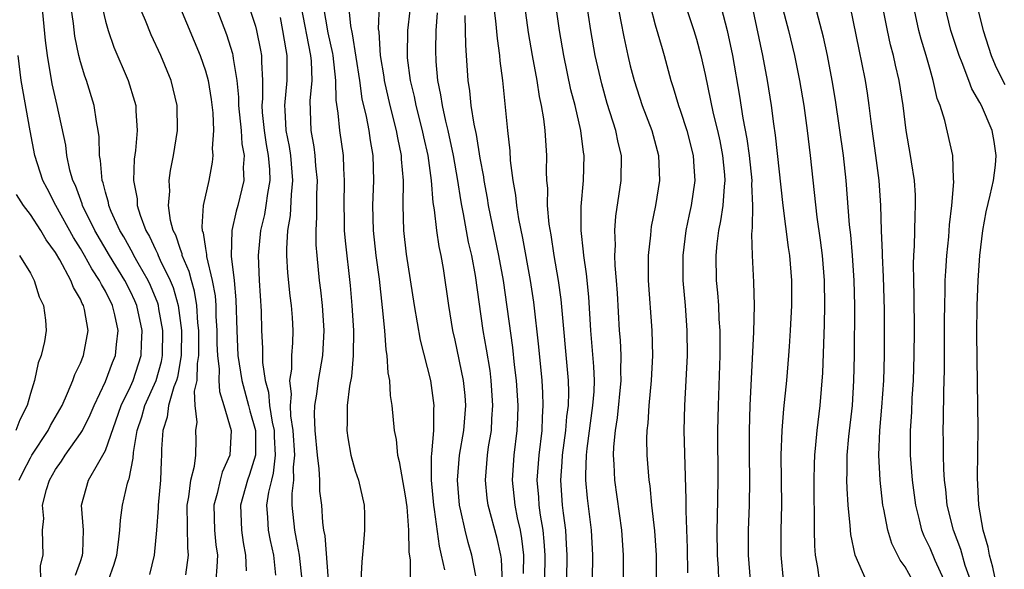
# Model space of a CAD drawing. Units: inches. Extents: x 2616000 to 2619000, y 1482000 to 1485000.
# Drawn here: x 2616232 to 2616311, y 1483398 to 1483442 of the extents above; entities that cross this region are included whole.
import ezdxf

# ---------------------------------------------------------------- set-up
doc = ezdxf.new("R2010")
doc.units = ezdxf.units.IN
doc.header["$MEASUREMENT"] = 0
doc.layers.add('LD26161482_2ft', color=190, linetype='Continuous')

msp = doc.modelspace()

# ---------------------------------------------------------------- linework, layer by layer
at = {"layer": 'LD26161482_2ft'}
for points, elevation in [([(2616246.286, 1483447), (2616248.692, 1483440.692), (2616249.172, 1483439.172), (2616249.21, 1483439), (2616249.225, 1483438.775), (2616249.527, 1483437), (2616249.664, 1483435.664), (2616249.662, 1483435), (2616249.856, 1483433), (2616249.92, 1483431.92), (2616250.105, 1483431), (2616250.035, 1483430.035), (2616250.066, 1483429), (2616249.585, 1483427), (2616249.457, 1483426.543), (2616249.112, 1483425), (2616249.07, 1483422.93), (2616249.297, 1483421), (2616249.439, 1483419.439), (2616249.507, 1483417), (2616249.604, 1483415), (2616249.912, 1483413), (2616250.46, 1483411), (2616250.563, 1483410.563), (2616251.002, 1483409), (2616251.018, 1483407), (2616250.542, 1483405.458), (2616250.378, 1483405), (2616249.813, 1483403), (2616249.883, 1483401), (2616250.015, 1483400.015), (2616250.214, 1483399), (2616250.254, 1483397.746)], 8664), ([(2616290.444, 1483444.444), (2616291.589, 1483439), (2616291.964, 1483437), (2616292.29, 1483435), (2616292.475, 1483433.525), (2616292.615, 1483432.615), (2616293.211, 1483427), (2616293.639, 1483423.639), (2616293.746, 1483423), (2616293.913, 1483421), (2616293.907, 1483419), (2616293.813, 1483417), (2616293.718, 1483415.718), (2616293.681, 1483415), (2616293.511, 1483413), (2616293.273, 1483410.727), (2616293.134, 1483409), (2616293.066, 1483407), (2616293.112, 1483403), (2616293.054, 1483401), (2616293.048, 1483399.048), (2616293.255, 1483397)], 8628), ([(2616250.106, 1483444.106), (2616251, 1483441.36), (2616251.096, 1483441), (2616251.418, 1483439.418), (2616251.494, 1483439), (2616251.491, 1483438.509), (2616251.574, 1483437), (2616251.569, 1483435.57), (2616251.52, 1483435), (2616251.55, 1483434.45), (2616251.692, 1483433), (2616251.874, 1483431.874), (2616252.038, 1483431), (2616252.131, 1483429.869), (2616252.152, 1483429), (2616251.961, 1483427.961), (2616251.848, 1483427), (2616251.732, 1483426.269), (2616251.408, 1483425), (2616251.212, 1483423), (2616251.301, 1483421), (2616251.464, 1483418.536), (2616251.503, 1483417), (2616251.585, 1483415.585), (2616251.561, 1483414.439), (2616251.781, 1483413), (2616252.052, 1483412.052), (2616252.14, 1483411), (2616252.355, 1483409.646), (2616252.494, 1483409), (2616252.497, 1483408.497), (2616252.597, 1483407), (2616252.437, 1483405.563), (2616252.282, 1483405), (2616252.058, 1483404.058), (2616251.903, 1483403), (2616251.985, 1483402.015), (2616252.029, 1483401), (2616252.178, 1483400.178), (2616252.449, 1483399), (2616252.604, 1483397.396)], 8662), ([(2616279.858, 1483443.858), (2616280.266, 1483441.734), (2616280.484, 1483440.484), (2616280.804, 1483439), (2616281, 1483438.187), (2616281.312, 1483437), (2616281.972, 1483435), (2616282.73, 1483433), (2616283.277, 1483431), (2616283.335, 1483429), (2616283.021, 1483427), (2616282.693, 1483425.307), (2616282.648, 1483425), (2616282.626, 1483424.626), (2616282.443, 1483423), (2616282.433, 1483421.567), (2616282.449, 1483421), (2616282.746, 1483417), (2616282.792, 1483415), (2616282.687, 1483413), (2616282.497, 1483411), (2616282.421, 1483409.579), (2616282.344, 1483409), (2616282.318, 1483408.318), (2616282.344, 1483407), (2616282.492, 1483405), (2616282.563, 1483404.563), (2616282.719, 1483403), (2616282.956, 1483400.956), (2616283.07, 1483399), (2616283.071, 1483397)], 8636), ([(2616287.988, 1483443.988), (2616288.77, 1483441), (2616289.183, 1483439), (2616289.756, 1483435.756), (2616290.016, 1483433.984), (2616290.334, 1483432.334), (2616290.516, 1483431), (2616290.734, 1483429), (2616290.717, 1483428.717), (2616290.786, 1483427), (2616290.772, 1483425.228), (2616290.709, 1483424.709), (2616290.757, 1483423), (2616290.873, 1483420.873), (2616290.919, 1483419), (2616290.877, 1483416.877), (2616290.578, 1483411), (2616290.514, 1483409), (2616290.512, 1483407), (2616290.542, 1483405), (2616290.52, 1483403), (2616290.441, 1483401), (2616290.435, 1483399), (2616290.595, 1483397)], 8630), ([(2616236.603, 1483397.397), (2616237, 1483398.489), (2616237.165, 1483399), (2616237.184, 1483399.184), (2616237.243, 1483401), (2616237.079, 1483403), (2616237.633, 1483405), (2616238.461, 1483406.461), (2616238.798, 1483407), (2616239, 1483407.39), (2616240.265, 1483411), (2616241, 1483412.514), (2616241.215, 1483413), (2616241.866, 1483415), (2616241.886, 1483415.886), (2616241.951, 1483417), (2616241.508, 1483419), (2616241.36, 1483419.36), (2616241, 1483420.119), (2616240.551, 1483421), (2616239.327, 1483423), (2616238.154, 1483425), (2616237.164, 1483427), (2616237.131, 1483427.131), (2616236.591, 1483428.591), (2616236.398, 1483429), (2616236.162, 1483429.838), (2616235.918, 1483431), (2616235.823, 1483431.824), (2616235.139, 1483435), (2616234.734, 1483436.734), (2616234.354, 1483439), (2616234.204, 1483440.204), (2616233.926, 1483443)], 8674), ([(2616239.236, 1483397), (2616239.707, 1483398.293), (2616239.907, 1483399), (2616240.059, 1483400.059), (2616240.162, 1483401), (2616240.195, 1483401.805), (2616240.359, 1483403), (2616240.772, 1483404.772), (2616240.835, 1483405), (2616240.889, 1483405.111), (2616241.218, 1483406.782), (2616241.238, 1483407.238), (2616241.551, 1483409), (2616241.915, 1483410.085), (2616242.162, 1483411), (2616243.052, 1483413), (2616243.478, 1483414.522), (2616243.561, 1483415), (2616243.595, 1483417), (2616243.278, 1483418.722), (2616243.24, 1483419), (2616243.188, 1483419.187), (2616242.606, 1483420.606), (2616242.42, 1483421), (2616241.627, 1483422.374), (2616241.28, 1483423), (2616241.192, 1483423.191), (2616240.478, 1483424.478), (2616240.164, 1483425), (2616239.472, 1483426.528), (2616239.283, 1483427), (2616239.247, 1483427.247), (2616239, 1483428.054), (2616238.808, 1483428.808), (2616238.732, 1483429), (2616238.605, 1483430.605), (2616238.518, 1483431), (2616238.494, 1483432.494), (2616238.426, 1483433), (2616238.284, 1483433.716), (2616238.111, 1483435), (2616237.483, 1483437), (2616237.349, 1483437.349), (2616237, 1483438.506), (2616236.872, 1483439), (2616236.553, 1483440.553), (2616236.438, 1483441.562), (2616236.239, 1483443)], 8672), ([(2616238.708, 1483443), (2616239, 1483441.754), (2616239.223, 1483441), (2616239.683, 1483439.683), (2616240.822, 1483437), (2616241.337, 1483435.337), (2616241.428, 1483435), (2616241.436, 1483434.564), (2616241.538, 1483433), (2616241.402, 1483431.401), (2616241.306, 1483430.694), (2616241.256, 1483429), (2616241.529, 1483427.529), (2616241.547, 1483427), (2616241.774, 1483426.227), (2616242.238, 1483425), (2616242.52, 1483424.52), (2616243, 1483423.479), (2616243.166, 1483423.166), (2616243.22, 1483423), (2616243.39, 1483422.61), (2616244.186, 1483421), (2616244.421, 1483420.421), (2616244.819, 1483419), (2616245.079, 1483417), (2616245.056, 1483415), (2616244.755, 1483413.245), (2616244.686, 1483413), (2616244.476, 1483412.476), (2616244.056, 1483411), (2616243.954, 1483410.046), (2616243.584, 1483409), (2616243.49, 1483407.49), (2616243.495, 1483407), (2616243.454, 1483406.546), (2616243.402, 1483405), (2616243.215, 1483403), (2616243.217, 1483402.783), (2616243.093, 1483401), (2616242.913, 1483399), (2616242.539, 1483397.461)], 8670), ([(2616245.439, 1483397.439), (2616245.653, 1483399), (2616245.596, 1483399.596), (2616245.544, 1483403), (2616245.68, 1483403.68), (2616245.824, 1483405), (2616246.132, 1483406.132), (2616246.223, 1483407), (2616246.255, 1483408.255), (2616246.245, 1483409), (2616246.353, 1483409.647), (2616246.181, 1483411), (2616246.131, 1483412.131), (2616246.341, 1483413), (2616246.363, 1483414.363), (2616246.467, 1483415), (2616246.468, 1483417), (2616246.396, 1483417.604), (2616246.315, 1483419), (2616246.136, 1483420.136), (2616245.881, 1483421), (2616245.713, 1483421.713), (2616245.154, 1483423), (2616245.134, 1483423.134), (2616245, 1483423.476), (2616244.626, 1483424.626), (2616244.427, 1483425), (2616244.214, 1483425.787), (2616244.046, 1483427), (2616244.142, 1483428.142), (2616244.106, 1483429), (2616244.209, 1483429.791), (2616244.441, 1483431), (2616244.757, 1483433), (2616244.75, 1483435), (2616244.253, 1483437), (2616243.421, 1483439), (2616242.665, 1483440.665), (2616242.195, 1483441.805), (2616241.479, 1483443.479)], 8668), ([(2616254.642, 1483443), (2616255.418, 1483439), (2616255.463, 1483438.537), (2616255.509, 1483437), (2616255.363, 1483435.364), (2616255.44, 1483433), (2616255.679, 1483431.68), (2616255.77, 1483431), (2616255.822, 1483430.178), (2616255.94, 1483429), (2616255.901, 1483427.901), (2616255.904, 1483426.096), (2616255.838, 1483425), (2616255.848, 1483423.848), (2616255.91, 1483423), (2616256.102, 1483421), (2616256.209, 1483420.209), (2616256.341, 1483419), (2616256.493, 1483417), (2616256.385, 1483415), (2616256.023, 1483413), (2616255.887, 1483411.887), (2616255.736, 1483411), (2616255.705, 1483410.295), (2616255.754, 1483409), (2616255.94, 1483407), (2616256.091, 1483405.908), (2616256.129, 1483405), (2616256.141, 1483404.141), (2616256.283, 1483403), (2616256.386, 1483401.614), (2616256.463, 1483401), (2616256.558, 1483400.558), (2616256.815, 1483397)], 8658), ([(2616256.435, 1483443), (2616256.81, 1483440.81), (2616257.171, 1483439.171), (2616257.197, 1483439), (2616257.415, 1483437), (2616257.43, 1483435.43), (2616257.601, 1483434.399), (2616257.722, 1483433), (2616258.021, 1483431), (2616258.044, 1483429.956), (2616258.108, 1483429), (2616258.069, 1483427), (2616258.107, 1483425.893), (2616258.119, 1483425), (2616258.176, 1483424.176), (2616258.586, 1483420.586), (2616258.725, 1483419), (2616258.847, 1483417), (2616258.828, 1483415), (2616258.684, 1483413.316), (2616258.525, 1483412.525), (2616258.354, 1483411), (2616258.355, 1483409.645), (2616258.315, 1483409), (2616258.395, 1483408.395), (2616258.649, 1483407), (2616259, 1483405.76), (2616259.263, 1483405), (2616259.721, 1483403), (2616259.729, 1483402.271), (2616259.735, 1483401), (2616259.638, 1483399.638), (2616259.512, 1483398.488), (2616259.441, 1483397)], 8656), ([(2616258.456, 1483443), (2616258.613, 1483441.387), (2616258.742, 1483440.742), (2616259.329, 1483437), (2616259.534, 1483435.535), (2616259.876, 1483434.124), (2616260.087, 1483433), (2616260.202, 1483432.202), (2616260.414, 1483431), (2616260.458, 1483429), (2616260.376, 1483427), (2616260.424, 1483425), (2616260.646, 1483423), (2616260.9, 1483421.1), (2616261.16, 1483418.84), (2616261.338, 1483417), (2616261.448, 1483415.448), (2616261.532, 1483415), (2616261.597, 1483413.597), (2616261.724, 1483413), (2616261.777, 1483411.778), (2616261.919, 1483411), (2616262.105, 1483409), (2616262.27, 1483408.27), (2616262.38, 1483407), (2616262.518, 1483406.518), (2616263, 1483403.762), (2616263.114, 1483402.886), (2616263.249, 1483401), (2616263.276, 1483399.276), (2616263.385, 1483398.615), (2616263.399, 1483397)], 8654), ([(2616266.177, 1483397.823), (2616265.912, 1483399), (2616265.728, 1483399.728), (2616265.342, 1483402.658), (2616265.28, 1483403), (2616265.096, 1483405), (2616265.092, 1483406.908), (2616265.12, 1483407.12), (2616265.272, 1483409), (2616265.292, 1483410.708), (2616265.317, 1483411), (2616265.036, 1483413), (2616264.21, 1483416.21), (2616263.73, 1483419), (2616263.099, 1483423.099), (2616262.888, 1483425), (2616262.833, 1483427), (2616262.846, 1483429), (2616262.705, 1483430.705), (2616262.699, 1483431), (2616262.403, 1483432.403), (2616262.308, 1483433), (2616261.797, 1483435), (2616261.337, 1483437), (2616261.298, 1483437.298), (2616261.007, 1483439), (2616260.897, 1483440.896), (2616260.863, 1483441.137), (2616260.944, 1483443)], 8652), ([(2616270.054, 1483443), (2616270.216, 1483441.784), (2616270.351, 1483440.351), (2616270.552, 1483439), (2616270.579, 1483438.579), (2616270.785, 1483437), (2616271.19, 1483433), (2616271.372, 1483431.372), (2616271.404, 1483430.596), (2616271.611, 1483429), (2616271.825, 1483427.825), (2616271.898, 1483427), (2616272.063, 1483425.937), (2616272.383, 1483424.384), (2616272.989, 1483421), (2616273.265, 1483419.265), (2616273.676, 1483415.676), (2616273.923, 1483413), (2616273.989, 1483411.989), (2616274.021, 1483411), (2616273.954, 1483410.046), (2616273.927, 1483409), (2616273.68, 1483407), (2616273.532, 1483405), (2616273.654, 1483403.654), (2616273.695, 1483403), (2616273.795, 1483402.204), (2616274.005, 1483401), (2616274.101, 1483400.101), (2616274.163, 1483399), (2616274.135, 1483397)], 8644), ([(2616272.538, 1483443), (2616272.841, 1483440.841), (2616273.155, 1483439), (2616273.526, 1483437), (2616273.723, 1483435.724), (2616273.888, 1483435), (2616274.072, 1483433.928), (2616274.174, 1483433), (2616274.21, 1483432.21), (2616274.297, 1483431), (2616274.272, 1483429.728), (2616274.302, 1483429), (2616274.371, 1483428.371), (2616274.366, 1483427), (2616274.488, 1483425.512), (2616274.64, 1483424.64), (2616274.885, 1483423), (2616275.24, 1483421), (2616275.461, 1483419.461), (2616276.024, 1483413), (2616276.057, 1483412.057), (2616276.024, 1483411), (2616275.901, 1483410.099), (2616275.828, 1483409), (2616275.561, 1483407), (2616275.543, 1483406.458), (2616275.42, 1483405), (2616275.564, 1483403), (2616275.629, 1483402.371), (2616275.814, 1483401), (2616275.888, 1483399.888), (2616275.925, 1483399), (2616275.903, 1483397)], 8642), ([(2616277.998, 1483397), (2616278.002, 1483399), (2616277.896, 1483401), (2616277.578, 1483403.578), (2616277.454, 1483405), (2616277.441, 1483405.441), (2616277.5, 1483407), (2616277.548, 1483407.548), (2616278.021, 1483411), (2616278.112, 1483412.112), (2616278.14, 1483413), (2616278.098, 1483414.098), (2616277.855, 1483417), (2616277.693, 1483419.693), (2616277.514, 1483421.514), (2616277.286, 1483423), (2616277.277, 1483423.277), (2616277.075, 1483425), (2616277.078, 1483426.922), (2616277.266, 1483429), (2616277.322, 1483431), (2616277.27, 1483431.269), (2616277.052, 1483433), (2616276.585, 1483435), (2616276.263, 1483436.263), (2616275.683, 1483439), (2616275.333, 1483441), (2616275.051, 1483443.051)], 8640), ([(2616280.458, 1483397), (2616280.459, 1483399), (2616280.327, 1483401), (2616279.761, 1483405), (2616279.718, 1483406.282), (2616279.67, 1483407), (2616279.693, 1483407.693), (2616279.822, 1483409), (2616279.991, 1483410.009), (2616280.282, 1483413), (2616280.253, 1483413.747), (2616280.277, 1483415), (2616280.219, 1483416.219), (2616280.154, 1483417), (2616279.976, 1483419.976), (2616279.902, 1483421), (2616279.793, 1483422.207), (2616279.772, 1483423), (2616279.814, 1483423.813), (2616279.771, 1483425), (2616279.862, 1483426.138), (2616280.285, 1483429), (2616280.297, 1483431), (2616280.04, 1483432.04), (2616279.86, 1483433), (2616279.168, 1483435.169), (2616278.723, 1483436.723), (2616278.204, 1483439), (2616277.843, 1483441), (2616277.474, 1483443.474)], 8638), ([(2616282.589, 1483443), (2616283, 1483441.467), (2616283.551, 1483439.551), (2616283.725, 1483439), (2616284.248, 1483437), (2616284.439, 1483436.439), (2616284.86, 1483435), (2616285, 1483434.623), (2616285.534, 1483433), (2616286.05, 1483431), (2616286.09, 1483430.09), (2616286.176, 1483429), (2616285.881, 1483427), (2616285.72, 1483426.28), (2616285.465, 1483425), (2616285.203, 1483423), (2616285.203, 1483421), (2616285.39, 1483419), (2616285.546, 1483417), (2616285.561, 1483415), (2616285.465, 1483413), (2616285.34, 1483411), (2616285.292, 1483409), (2616285.457, 1483403.457), (2616285.447, 1483402.553), (2616285.566, 1483399.566), (2616285.592, 1483397.592)], 8634), ([(2616285.422, 1483443), (2616286.102, 1483441), (2616286.307, 1483440.307), (2616286.664, 1483439), (2616287, 1483437.477), (2616287.642, 1483434.358), (2616287.981, 1483433), (2616288.168, 1483432.168), (2616288.399, 1483431), (2616288.558, 1483429.442), (2616288.587, 1483429), (2616288.529, 1483428.529), (2616288.426, 1483427), (2616288.242, 1483425.758), (2616288.079, 1483425), (2616287.94, 1483423.94), (2616287.857, 1483423), (2616287.894, 1483421), (2616287.995, 1483419.995), (2616288.062, 1483419), (2616288.101, 1483417.899), (2616288.165, 1483417), (2616288.173, 1483416.173), (2616288.165, 1483415), (2616288.037, 1483411), (2616287.994, 1483409), (2616288.023, 1483405), (2616287.95, 1483402.05), (2616287.943, 1483401), (2616287.968, 1483399), (2616288.033, 1483397.967), (2616288.068, 1483397)], 8632), ([(2616293.11, 1483443.11), (2616293.662, 1483441), (2616294.145, 1483439), (2616294.551, 1483437), (2616294.898, 1483435), (2616295.177, 1483433), (2616295.42, 1483431), (2616295.946, 1483426.054), (2616296.217, 1483424.217), (2616296.373, 1483423), (2616296.525, 1483421), (2616296.541, 1483419), (2616296.517, 1483417.483), (2616296.393, 1483413.607), (2616296.185, 1483411), (2616295.94, 1483409), (2616295.84, 1483407.84), (2616295.744, 1483407), (2616295.717, 1483406.283), (2616295.695, 1483405), (2616295.702, 1483403.702), (2616295.733, 1483402.267), (2616295.717, 1483401), (2616295.745, 1483399.745), (2616295.803, 1483399), (2616295.987, 1483398.013), (2616296.128, 1483397)], 8626), ([(2616299.877, 1483397), (2616299.007, 1483399), (2616298.651, 1483400.651), (2616298.611, 1483401.389), (2616298.446, 1483403), (2616298.358, 1483404.358), (2616298.347, 1483405), (2616298.371, 1483405.629), (2616298.376, 1483407), (2616298.515, 1483408.515), (2616298.785, 1483411), (2616298.908, 1483413), (2616298.951, 1483415), (2616298.975, 1483419), (2616298.93, 1483421), (2616298.8, 1483423), (2616298.654, 1483424.654), (2616298.563, 1483425.436), (2616298.296, 1483429), (2616298.063, 1483431), (2616297.437, 1483435.437), (2616297.178, 1483437), (2616296.795, 1483439), (2616296.475, 1483440.475), (2616295.812, 1483443)], 8624), ([(2616303.592, 1483397), (2616303, 1483398.074), (2616302.611, 1483398.611), (2616301.955, 1483399.955), (2616301.623, 1483401), (2616301.303, 1483402.697), (2616301.231, 1483403), (2616301.001, 1483405), (2616300.9, 1483407), (2616300.983, 1483408.983), (2616301.156, 1483410.844), (2616301.301, 1483413), (2616301.354, 1483415), (2616301.368, 1483417), (2616301.355, 1483418.645), (2616301.284, 1483421.284), (2616301.196, 1483423), (2616301.2, 1483423.2), (2616301.12, 1483425), (2616301.062, 1483427), (2616300.93, 1483429), (2616300.668, 1483431), (2616300.277, 1483433.723), (2616300.128, 1483435), (2616299.991, 1483435.991), (2616299.837, 1483437), (2616299.555, 1483438.446), (2616299.353, 1483439.353), (2616298.608, 1483443)], 8622), ([(2616306.144, 1483397), (2616305.409, 1483398.591), (2616305, 1483399.563), (2616304.535, 1483400.535), (2616304.348, 1483401), (2616304.15, 1483401.85), (2616303.857, 1483403), (2616303.6, 1483405), (2616303.444, 1483407), (2616303.434, 1483409), (2616303.536, 1483410.464), (2616303.578, 1483411.578), (2616303.676, 1483413), (2616303.738, 1483415), (2616303.751, 1483417), (2616303.73, 1483419.73), (2616303.696, 1483421), (2616303.681, 1483422.319), (2616303.709, 1483423), (2616303.761, 1483423.761), (2616303.802, 1483426.198), (2616303.845, 1483427), (2616303.825, 1483427.825), (2616303.746, 1483429), (2616303.51, 1483430.49), (2616303.445, 1483431), (2616303.087, 1483433), (2616302.838, 1483435), (2616302.541, 1483437), (2616302.238, 1483438.238), (2616302.078, 1483439), (2616301.845, 1483439.845), (2616301.584, 1483441), (2616301.208, 1483443)], 8620), ([(2616308.235, 1483397), (2616307.824, 1483398.176), (2616307.464, 1483399.464), (2616306.867, 1483401), (2616306.379, 1483403), (2616306.258, 1483404.258), (2616306.166, 1483405), (2616306.105, 1483405.895), (2616306.072, 1483407), (2616306.073, 1483408.073), (2616306.055, 1483409), (2616306.087, 1483409.913), (2616306.094, 1483412.094), (2616306.159, 1483413.841), (2616306.165, 1483417.835), (2616306.179, 1483419), (2616306.222, 1483420.222), (2616306.225, 1483421), (2616306.255, 1483421.745), (2616306.349, 1483423), (2616306.496, 1483424.496), (2616306.555, 1483425.445), (2616306.738, 1483427), (2616306.9, 1483428.9), (2616306.881, 1483429.119), (2616306.824, 1483431), (2616306.19, 1483433.81), (2616305.8, 1483435), (2616305.573, 1483435.573), (2616305.26, 1483437), (2616305, 1483437.874), (2616304.693, 1483439), (2616304.302, 1483440.302), (2616304.117, 1483441), (2616303.683, 1483443)], 8618), ([(2616310.367, 1483396.367), (2616310.036, 1483398.036), (2616309.765, 1483399), (2616309.651, 1483399.651), (2616309.259, 1483401), (2616308.905, 1483403), (2616308.789, 1483405.211), (2616308.846, 1483409.154), (2616308.83, 1483411), (2616308.788, 1483412.788), (2616308.753, 1483416.753), (2616308.774, 1483419), (2616308.854, 1483421), (2616308.999, 1483423), (2616309.237, 1483425), (2616309.507, 1483426.493), (2616309.827, 1483427.827), (2616310.07, 1483429), (2616310.231, 1483430.231), (2616310.297, 1483431), (2616310.131, 1483432.131), (2616309.984, 1483433), (2616309.121, 1483435), (2616309, 1483435.235), (2616308.344, 1483436.344), (2616308.113, 1483437), (2616307.573, 1483438.427), (2616307.325, 1483439), (2616306.677, 1483441), (2616306.184, 1483443)], 8616), ([(2616308.753, 1483443), (2616309.248, 1483441), (2616309.899, 1483439), (2616310.218, 1483438.218), (2616310.874, 1483436.874), (2616311, 1483436.676)], 8614), ([(2616245, 1483442.776), (2616246.575, 1483439), (2616247, 1483437.775), (2616247.216, 1483437), (2616247.473, 1483435.473), (2616247.591, 1483434.409), (2616247.648, 1483433), (2616247.547, 1483431.547), (2616247.596, 1483431), (2616247.544, 1483430.456), (2616247.27, 1483429), (2616246.835, 1483427), (2616246.703, 1483425.297), (2616246.739, 1483425), (2616246.813, 1483424.813), (2616247, 1483423.553), (2616247.086, 1483423.086), (2616247.096, 1483422.904), (2616247.555, 1483421), (2616247.776, 1483419.776), (2616247.832, 1483419), (2616247.849, 1483418.151), (2616247.916, 1483417), (2616247.921, 1483415.921), (2616247.959, 1483415), (2616248.102, 1483413.897), (2616248.087, 1483413), (2616248.117, 1483412.117), (2616248.488, 1483411), (2616249.057, 1483409), (2616248.962, 1483407), (2616248.353, 1483405.647), (2616248.181, 1483405), (2616247.953, 1483403.953), (2616247.682, 1483403), (2616247.743, 1483401), (2616247.842, 1483399.842), (2616247.958, 1483399), (2616247.929, 1483398.071), (2616247.836, 1483397)], 8666), ([(2616268.643, 1483397.356), (2616268.337, 1483399), (2616268.034, 1483400.034), (2616267.787, 1483401), (2616267.453, 1483402.547), (2616267.338, 1483403), (2616267.167, 1483405), (2616267.347, 1483407), (2616267.685, 1483409), (2616267.838, 1483411), (2616267.781, 1483411.781), (2616267.66, 1483413), (2616267, 1483416.212), (2616266.814, 1483417), (2616266.476, 1483419), (2616266.049, 1483421.951), (2616265.859, 1483423), (2616265.702, 1483423.702), (2616265.518, 1483425), (2616265.346, 1483426.653), (2616265.245, 1483427.245), (2616265.103, 1483429), (2616264.82, 1483431), (2616264.483, 1483432.483), (2616264.384, 1483433), (2616263.875, 1483435), (2616263.733, 1483435.733), (2616263.427, 1483437), (2616263.187, 1483438.813), (2616263.17, 1483439), (2616263.204, 1483441), (2616263.385, 1483442.615)], 8650), ([(2616270.784, 1483396.784), (2616270.693, 1483398.693), (2616270.641, 1483399), (2616270.349, 1483400.349), (2616269.63, 1483403), (2616269.558, 1483403.558), (2616269.414, 1483405), (2616269.586, 1483407), (2616269.674, 1483407.674), (2616269.889, 1483409), (2616269.934, 1483409.934), (2616270.015, 1483411), (2616269.885, 1483413), (2616269.782, 1483413.782), (2616269.498, 1483415.498), (2616269.226, 1483417), (2616268.616, 1483421.384), (2616268.316, 1483423), (2616268.071, 1483424.071), (2616267.662, 1483426.338), (2616267.524, 1483427), (2616267.444, 1483427.444), (2616267.213, 1483429), (2616266.864, 1483431), (2616266.432, 1483433), (2616266.241, 1483433.759), (2616265.972, 1483435), (2616265.855, 1483435.855), (2616265.605, 1483437), (2616265.466, 1483438.534), (2616265.435, 1483439.435), (2616265.479, 1483441), (2616265.591, 1483442.41)], 8648), ([(2616272.467, 1483397.533), (2616272.487, 1483399), (2616272.34, 1483400.34), (2616272.219, 1483401), (2616271.995, 1483402.005), (2616271.799, 1483403), (2616271.589, 1483405), (2616271.722, 1483407), (2616271.962, 1483409), (2616272.007, 1483409.993), (2616272.034, 1483411), (2616271.911, 1483413), (2616271.755, 1483414.245), (2616271.619, 1483415.619), (2616270.854, 1483421), (2616270.492, 1483423), (2616269.67, 1483427), (2616269.58, 1483427.58), (2616269.315, 1483429), (2616269.283, 1483429.283), (2616269, 1483430.793), (2616268.687, 1483432.687), (2616268.502, 1483433.498), (2616268.273, 1483435), (2616268.169, 1483436.168), (2616268.03, 1483437), (2616267.908, 1483439), (2616267.836, 1483439.836), (2616267.801, 1483442.199)], 8646), ([(2616254.757, 1483397), (2616254.537, 1483399), (2616254.302, 1483400.302), (2616254.148, 1483401), (2616253.953, 1483403), (2616253.941, 1483403.941), (2616254.078, 1483405), (2616254.045, 1483406.045), (2616254.149, 1483407), (2616254.013, 1483409), (2616253.836, 1483410.164), (2616253.81, 1483411), (2616253.887, 1483411.887), (2616253.763, 1483413), (2616253.908, 1483413.908), (2616253.927, 1483415), (2616253.999, 1483415.999), (2616254.028, 1483417), (2616253.968, 1483418.032), (2616253.886, 1483419), (2616253.777, 1483419.777), (2616253.596, 1483421.596), (2616253.522, 1483423), (2616253.517, 1483423.517), (2616253.612, 1483425), (2616253.815, 1483426.185), (2616253.888, 1483427.888), (2616254.005, 1483429), (2616253.833, 1483431), (2616253.726, 1483431.726), (2616253.468, 1483433), (2616253.375, 1483434.625), (2616253.366, 1483435), (2616253.555, 1483437), (2616253.538, 1483437.538), (2616253.546, 1483439), (2616253.454, 1483439.454), (2616253.212, 1483441), (2616253, 1483442.039)], 8660), ([(2616233.839, 1483397), (2616233.812, 1483398.188), (2616234.017, 1483399), (2616233.967, 1483401), (2616234.062, 1483401.938), (2616233.967, 1483403), (2616234.277, 1483404.277), (2616234.515, 1483405), (2616235, 1483405.853), (2616235.477, 1483406.523), (2616235.772, 1483407), (2616237, 1483408.742), (2616237.154, 1483409), (2616237.766, 1483410.233), (2616238.092, 1483411), (2616239, 1483412.908), (2616239.579, 1483414.421), (2616239.816, 1483415), (2616239.883, 1483415.883), (2616240.029, 1483417), (2616239.756, 1483418.244), (2616239.56, 1483419), (2616239, 1483420.128), (2616238.674, 1483420.674), (2616238.533, 1483421), (2616237.915, 1483421.915), (2616237.32, 1483423), (2616237, 1483423.549), (2616236.433, 1483424.434), (2616235.037, 1483427), (2616234.349, 1483428.35), (2616233.994, 1483429), (2616233.346, 1483431), (2616232.964, 1483432.964), (2616232.266, 1483437), (2616232.015, 1483439)], 8676), ([(2616232.104, 1483405), (2616232.387, 1483405.613), (2616233, 1483406.787), (2616233.122, 1483407), (2616234.427, 1483409), (2616234.613, 1483409.387), (2616235.344, 1483410.656), (2616235.525, 1483411), (2616235.967, 1483411.967), (2616236.393, 1483413), (2616236.54, 1483413.46), (2616237, 1483414.387), (2616237.252, 1483415), (2616237.625, 1483417), (2616237.317, 1483418.683), (2616237.238, 1483419), (2616237.149, 1483419.149), (2616237, 1483419.494), (2616236.433, 1483420.433), (2616236.239, 1483421), (2616235.341, 1483422.659), (2616235, 1483423.235), (2616234.258, 1483424.258), (2616233.832, 1483425), (2616233, 1483426.277), (2616232.436, 1483427), (2616231.869, 1483427.87)], 8678), ([(2616232.111, 1483423), (2616233, 1483421.592), (2616233.307, 1483421), (2616233.683, 1483419.683), (2616234.036, 1483419), (2616234.192, 1483417.808), (2616234.248, 1483417), (2616234.113, 1483416.113), (2616233.858, 1483415), (2616233.607, 1483414.393), (2616233.334, 1483413), (2616233, 1483411.962), (2616232.733, 1483411), (2616232.154, 1483409.846), (2616231.824, 1483409)], 8680)]:
    msp.add_lwpolyline(points, dxfattribs=dict(at, elevation=elevation))

doc.saveas('drawing.dxf')
